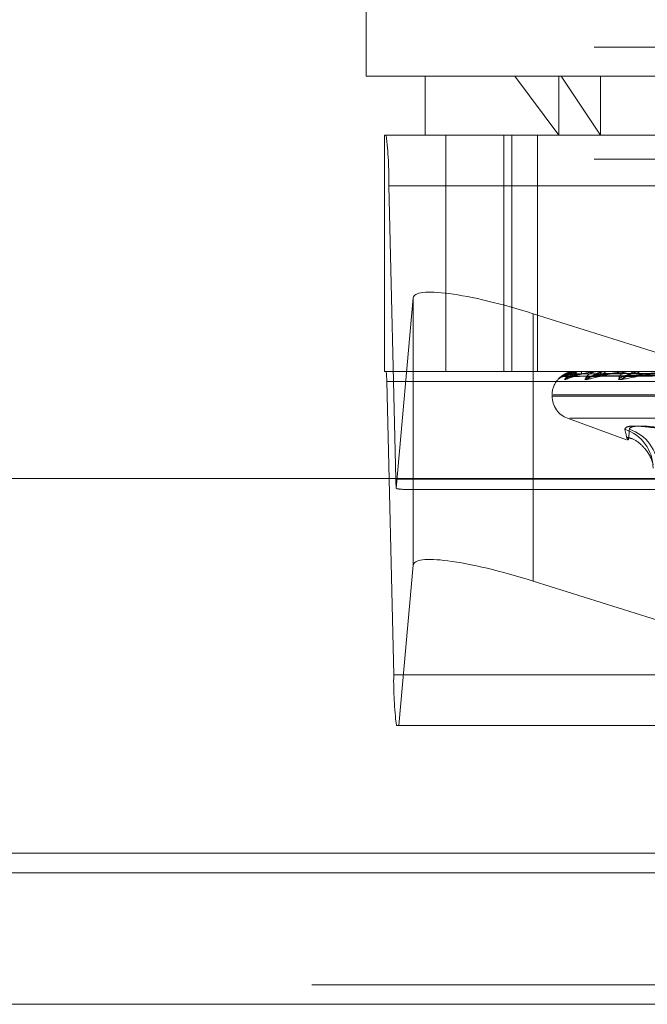
# Model space of a CAD drawing. Units: inches. Extents: x 0 to 23.4, y 0 to 16.5.
# Drawn here: x 5.7 to 5.8, y 2.2 to 2.3 of the extents above; entities that cross this region are included whole.
import ezdxf

# ---------------------------------------------------------------- set-up
doc = ezdxf.new("R2010")
doc.units = ezdxf.units.IN
doc.header["$MEASUREMENT"] = 0
doc.linetypes.add('HIDDEN', pattern=[0.07500000000000001, 0.05, -0.025])

msp = doc.modelspace()

# ---------------------------------------------------------------- linework, layer by layer
at = {"color": 7, "linetype": 'HIDDEN', "lineweight": 0}
for p, q in [((5.7685199245, 2.3199305121), (5.7685199245, 2.3024326993)), ((5.8854159, 2.3045761814), (5.7382381222, 2.3045761814)), ((5.7685199245, 2.3024326993), (5.782960983, 2.3024326993)), ((5.7728943777, 2.3024326993), (5.7728943777, 2.2980582461)), ((5.7795430186, 2.3024326993), (5.7828040279, 2.2980582461)), ((5.7828040279, 2.3024326993), (5.7828040279, 2.2980582461)), ((5.7858767434, 2.2980582461), (5.782960983, 2.3024326993)), ((5.782960983, 2.3024326993), (5.8551340977, 2.3024326993)), ((5.7858767434, 2.3024326993), (5.7858767434, 2.2980582461)), ((5.7698857789, 2.2980582461), (5.7698857789, 2.2805604333)), ((5.7699976605, 2.2980582461), (5.7698857789, 2.2980582461)), ((5.7699976605, 2.2980582461), (5.855288352, 2.2980582461)), ((5.7744290005, 2.2980582461), (5.7744290005, 2.2805604333)), ((5.7787081763, 2.2980582461), (5.7787081763, 2.2805604333)), ((5.7793229108, 2.2980582461), (5.7793229108, 2.2805604333)), ((5.7812253385, 2.2805604333), (5.7812253385, 2.2980582461)), ((5.8854159, 2.2962761814), (5.7382381222, 2.2962761814)), ((5.7707164069, 2.2725603178), (5.7701954829, 2.2943142916)), ((5.8554861743, 2.2943142916), (5.7701954829, 2.2943142916)), ((5.7720071757, 2.2860114016), (5.7707446157, 2.2718683003)), ((5.7720071757, 2.2661955778), (5.7720071757, 2.2860114016)), ((5.7924770654, 2.2811765354), (5.7808963653, 2.2848333707)), ((5.7808963653, 2.2726095147), (5.7808963653, 2.2848333707)), ((5.7698857789, 2.2805604333), (5.7699976605, 2.2805604333)), ((5.855288352, 2.2805604333), (5.7699976605, 2.2805604333)), ((5.7832292371, 2.2801888796), (5.79870572, 2.2804033976)), ((5.7837437366, 2.2801890442), (5.7989148076, 2.280403488)), ((5.78374867, 2.280188717), (5.7989711976, 2.2804033084)), ((5.7840620702, 2.2805604333), (5.7840600043, 2.2805604333)), ((5.7843949639, 2.2805579364), (5.7844091639, 2.2805579364)), ((5.7844040167, 2.2805604333), (5.7844154081, 2.2805604333)), ((5.784723621, 2.2805604333), (5.7847081725, 2.2805604333)), ((5.7852735947, 2.2801892236), (5.7995909225, 2.2804035867)), ((5.7852832786, 2.280188544), (5.7997016641, 2.2804032136)), ((5.7857175259, 2.2805579364), (5.7857552945, 2.2805579364)), ((5.7857371017, 2.2805604333), (5.7857615387, 2.2805604333)), ((5.786364759, 2.2805604333), (5.7863364861, 2.2805604333)), ((5.7877635885, 2.280189436), (5.800709694, 2.2804037037)), ((5.7877776613, 2.2801883449), (5.8008707834, 2.2804031049)), ((5.7879837527, 2.2805579364), (5.7880434991, 2.2805579364)), ((5.788013144, 2.2805604333), (5.7880497433, 2.2805604333)), ((5.7889261691, 2.2805604333), (5.7888860938, 2.2805604333)), ((5.770037225, 2.2798116424), (5.7705581491, 2.2580576687)), ((5.770037225, 2.2798116424), (5.8553279165, 2.2798116424)), ((5.7827278799, 2.2799564862), (5.7827289073, 2.2799588405)), ((5.782299452, 2.278810652), (5.782299452, 2.2787235261)), ((5.7823255063, 2.2787235261), (5.8412730092, 2.2787235261)), ((5.782381013, 2.278810652), (5.8413285159, 2.278810652)), ((5.7834507729, 2.2770792696), (5.7877996892, 2.2754963935)), ((5.7836060577, 2.2770792696), (5.8400479645, 2.2770792696)), ((5.7707164069, 2.2725603178), (5.8560070984, 2.2725603178)), ((5.7713386063, 2.2718115269), (5.8145870181, 2.2718115269)), ((5.7709464773, 2.2543137142), (5.7720071757, 2.2661955778)), ((5.8558488406, 2.2580576687), (5.7705581491, 2.2580576687)), ((5.7707559714, 2.2543137142), (5.7709464773, 2.2543137142)), ((5.8136020536, 2.2543137142), (5.7709464773, 2.2543137142)), ((3.9644996253, 2.2448406621), (7.6616551808, 2.2448406621)), ((3.9644996253, 2.2350962176), (7.6616551808, 2.2350962176)), ((7.6616551808, 2.2336517732), (3.9644996253, 2.2336517732))]:
    msp.add_line(p, q, dxfattribs=at)
at = {"color": 7, "linetype": 'Continuous', "lineweight": 15}
for p, q in [((7.6995112182, 2.2726095147), (3.9241428039, 2.2726095147)), ((5.7808963653, 2.2650175469), (5.8147939479, 2.2543137142)), ((7.6616551808, 2.2448406621), (3.9644996253, 2.2448406621)), ((4.7136329586, 2.2433962176), (6.9125218475, 2.2433962176))]:
    msp.add_line(p, q, dxfattribs=at)
at = {"color": 8, "linetype": 'Continuous', "lineweight": 15}
for p, q in [((5.7808963653, 2.2650175469), (5.7808963653, 2.2726095147)), ((6.9125218475, 2.2336517732), (4.7136329586, 2.2336517732))]:
    msp.add_line(p, q, dxfattribs=at)
at = {"color": 7, "linetype": 'HIDDEN', "lineweight": 0}
for centre, radius, start, end in [((5.7435821767, 2.2947853065), 0.0266174739639636, 358.9860578903, 7.0630827704), ((5.7647145638, 2.2799058454), 0.0053234947935256, 358.9860578911, 7.06308277), ((5.7840607003, 2.2805575518), 3.1905778639e-06, 6.9232200963, 64.5726021061), ((5.7844042822, 2.2805418116), 1.8623604816e-05, 90.8166533827, 120.0228754884), ((5.784257612, 2.2803880433), 0.0002337048029421, 356.8743431519, 47.5307569413), ((5.7857372128, 2.2804815764), 7.88569808906e-05, 90.0807622757, 104.457032162), ((5.7856940289, 2.2803410478), 0.0002295377974618, 8.5819731266, 72.8957078786), ((5.7863940131, 2.280324422), 0.000242921144617, 103.6985290573, 167.9102377425), ((5.7880132057, 2.2803854758), 0.0001749575438485, 90.0202088744, 99.6915263316), ((5.7880121048, 2.2802671057), 0.000295732538468, 21.4600865035, 82.6880158033), ((5.7889188888, 2.2802451904), 0.0003169441661163, 95.9391640942, 155.7628858775), ((5.7840492333, 2.278810652), 0.0017497812773408, 140.9405369212, 180), ((5.7832187883, 2.2795291551), 0.0006513271068809, 90.3581473268, 110.0611373641), ((5.7837013151, 2.2795220968), 0.000658393487009, 90.4551708298, 138.7175277046), ((5.7837719612, 2.2795732256), 0.0006072604787572, 90.4235623832, 140.8664183163), ((5.785203612, 2.2795458214), 0.0006347181875238, 90.8516789459, 139.6839504239), ((5.7853426385, 2.2796410311), 0.00053950170043, 90.8779555245, 144.2170915464), ((5.7876712267, 2.2795992721), 0.0005814280814195, 91.6139893534, 142.0935684449), ((5.7878743237, 2.2797255248), 0.0004552099717161, 91.9562039037, 149.5109684721), ((5.7840492333, 2.2787235261), 0.0017497812773408, 180, 250), ((5.7867572388, 2.2733904653), 0.0030248112289571, 0.0165564012, 72.0956613945), ((5.7870909822, 2.2733734052), 0.0030422267818823, 0.3377653761, 72.1255801232), ((5.7832882688, 2.2727262027), 0.0125729562850864, 180.7559698336, 183.9125571133), ((5.7971714552, 2.2575866537), 0.0266174739641438, 178.9860578903, 187.0630827703)]:
    msp.add_arc(centre, radius, start, end, dxfattribs=at)
for centre, major_axis, ratio, start_param, end_param in [((5.7807549389, 2.2832491222), (0.008735894067148031, -0.002821035303675057), 0.1690827019, 1.609177383910963, 3.179973710706383), ((5.757485308, 2.2761859801), (0.01408957920648124, -0.004312740890314526), 0.0519669964, 5.953728617385659, 6.115014395487464), ((5.7807549389, 2.2634332984), (0.008735894067148031, -0.002821035303675501), 0.1690827019, 2.40898320049367, 3.179973710704658)]:
    msp.add_ellipse(centre, major_axis=major_axis, ratio=ratio, start_param=start_param, end_param=end_param, dxfattribs=at)
at = {"color": 7, "linetype": 'Continuous', "lineweight": 15}
msp.add_ellipse((5.7807549389, 2.2634332984), major_axis=(0.008735894067148031, -0.002821035303675501), ratio=0.1690827019, start_param=1.609177383910956, end_param=2.40898320049367, dxfattribs=at)
at = {"color": 7, "linetype": 'HIDDEN', "lineweight": 0}
for points, knots in [([(5.78440401672624, 2.280560433319059), (5.784383233397347, 2.28056021134531), (5.784338346957475, 2.280559731941293), (5.784254431433415, 2.280555067602391), (5.784087035668878, 2.28053884725383), (5.783617030277218, 2.280451926662964), (5.783091725792926, 2.28024971201575), (5.782863236538383, 2.280065571017707), (5.782727879907544, 2.279956486215692)], [0, 0, 0, 0, 0.0132216410982456, 0.0285552137116153, 0.0542426430605224, 0.1337588501406343, 0.4868402727607244, 1, 1, 1, 1]), ([(5.782728907296305, 2.279958840534504), (5.7827288466358, 2.27995879376791), (5.782728624092109, 2.279958622196468), (5.782748005755335, 2.279980622476985), (5.78277729574477, 2.280012825029492), (5.782866566812745, 2.280100235798645), (5.783010624126798, 2.280225522400134), (5.783292718301952, 2.280397264718395), (5.783653932016672, 2.280532689354621), (5.783922904243456, 2.280551066269475), (5.784060004306504, 2.28056043331906)], [0, 0, 0, 0, 0.006503989497242, 0.0238610245969493, 0.157948110442188, 0.1896306568331681, 0.3649745694229447, 0.5610310467964178, 0.776249496537341, 1, 1, 1, 1]), ([(5.783206554819852, 2.279956486215692), (5.783217593591455, 2.279951606413908), (5.783230054083239, 2.27994609812619), (5.783288577887973, 2.279976759490807), (5.783340659435235, 2.280013108827815), (5.783459370094429, 2.280100058277971), (5.783632932235283, 2.280223405948243), (5.783876602216126, 2.280371777635534), (5.784051775393747, 2.280427035603121), (5.784112362391696, 2.280446147629371)], [0, 0, 0, 0, 0.1699542880771959, 0.1918432672241552, 0.3609406625535445, 0.4008955623033527, 0.622021994566294, 0.869269068752261, 1, 1, 1, 1]), ([(5.78321471695787, 2.280180469462193), (5.783308454645312, 2.280248728153325), (5.783465726082389, 2.280363251380218), (5.783850073411028, 2.280487372525545), (5.784178711222, 2.280543389186072), (5.78429533281977, 2.280554303252223), (5.7843517084595, 2.280557452198813), (5.78438168595576, 2.280557787767817), (5.784394963923883, 2.280557936401796)], [0, 0, 0, 0, 0.527318879874251, 0.8847263069758255, 0.9590362595960296, 0.9800473728100709, 0.9911623590749807, 1, 1, 1, 1]), ([(5.79870745562316, 2.280402371955084), (5.79827005259907, 2.280396290055102), (5.796083034438713, 2.280365880512921), (5.790918695068134, 2.28029278993757), (5.786191936594907, 2.280223875962075), (5.78321471695787, 2.280180469462193)], [0, 0, 0, 0, 0.0846963374235007, 0.4234822757477357, 0.9999999999999999, 0.9999999999999999, 0.9999999999999999, 0.9999999999999999]), ([(5.78404893733831, 2.280375300356867), (5.783886858673156, 2.280364520595195), (5.783666182967651, 2.280349843577036), (5.783412674136713, 2.280273342287185), (5.78329749241226, 2.280226186012267), (5.783237750437476, 2.280195094376521), (5.78323001662711, 2.280190465870601), (5.783229220632725, 2.280189989486446)], [0, 0, 0, 0, 0.5018902363345812, 0.6833409066159875, 0.8663515446146113, 0.9862443717917384, 1, 1, 1, 1]), ([(5.783300923413339, 2.279956486215691), (5.78328049441164, 2.279951606939291), (5.783257434290732, 2.279946099244622), (5.783251583025915, 2.279976757946554), (5.783264449394679, 2.280013147767828), (5.783319987034891, 2.280099978959168), (5.783430805982907, 2.28022564047996), (5.783679570421273, 2.280397228204878), (5.784017986585534, 2.280532699272884), (5.78428122875991, 2.280551069618126), (5.784415408110452, 2.280560433319059)], [0, 0, 0, 0, 0.1194461009563202, 0.1348299623634132, 0.2536738278672209, 0.2817546550315678, 0.4371652095491343, 0.6109336935271931, 0.8016857882116336, 1, 1, 1, 1]), ([(5.785737101688763, 2.280560433319059), (5.785717022111467, 2.280560211345309), (5.78567365558709, 2.280559731941292), (5.785587411106901, 2.28055506760239), (5.785405843246067, 2.28053884725383), (5.784838772862336, 2.280451926662963), (5.784057865540639, 2.280249712015751), (5.783582518286903, 2.280065571017706), (5.783300923413339, 2.279956486215691)], [0, 0, 0, 0, 0.0132216410975683, 0.0285552137113236, 0.054242643059868, 0.1337588501399274, 0.4868402727609328, 1, 1, 1, 1]), ([(5.784113403579067, 2.280449539168313), (5.784088807487445, 2.280444113149219), (5.783938205552248, 2.280410889619696), (5.783746378457383, 2.280295094139657), (5.783569790852009, 2.280188647025246), (5.78349338634346, 2.280138852696926), (5.783467050244401, 2.280123262066975), (5.783469089450652, 2.28012488219529), (5.783500033613078, 2.280139508537837), (5.783573707116036, 2.280166684897543), (5.78365250907977, 2.280173101991126), (5.783703166943585, 2.28017722722148)], [0, 0, 0, 0, 0.0578486330659296, 0.3542073359605282, 0.519444390434273, 0.6239408468876876, 0.6970939933465709, 0.7496109900046053, 0.8035815918480613, 0.873732372909108, 1, 1, 1, 1]), ([(5.784490969084929, 2.280375300356865), (5.784332882264919, 2.280364518292531), (5.784117641594572, 2.280349838139216), (5.783886904346049, 2.280273349110065), (5.783791266341979, 2.280226163226347), (5.783748268435092, 2.280195035605695), (5.783748638054532, 2.280190392047738), (5.783748678433146, 2.280189884768039)], [0, 0, 0, 0, 0.5014147860635962, 0.6826935646365715, 0.8655308331362587, 0.9853100835379618, 1, 1, 1, 1]), ([(5.783767472006168, 2.280180469462192), (5.784006211045286, 2.280248728153326), (5.784406763190245, 2.280363251380221), (5.785044424964216, 2.280487372525542), (5.785479872691608, 2.280543389186074), (5.785614758689375, 2.280554303252222), (5.785675303718043, 2.280557452198812), (5.785704565108413, 2.280557787767817), (5.7857175258909, 2.280557936401796)], [0, 0, 0, 0, 0.527318879873674, 0.884726306975823, 0.9590362595962028, 0.9800473728116594, 0.9911623590757199, 1, 1, 1, 1]), ([(5.798996318962735, 2.280402371955083), (5.798566767297181, 2.2803962900551), (5.796419005984079, 2.28036588051292), (5.791344556164265, 2.280292789937569), (5.786695653190498, 2.280223875962074), (5.783767472006168, 2.280180469462192)], [0, 0, 0, 0, 0.0846963374236005, 0.4234822757478259, 1, 1, 1, 1]), ([(5.798703801675758, 2.280480135710117), (5.798266404394576, 2.280477094000387), (5.796079417504131, 2.280461885448365), (5.791194397882218, 2.280427308629925), (5.786746914634104, 2.280394937599163), (5.78404893733831, 2.280375300356892)], [0, 0, 0, 0, 0.0895371415802001, 0.4476858070866253, 1, 1, 1, 1]), ([(5.798922538514927, 2.280480135710116), (5.798491962022636, 2.280477094000386), (5.796339079084209, 2.280461885448364), (5.791529228317332, 2.280427308629923), (5.787148469394981, 2.280394937599161), (5.784490969084923, 2.280375300356891)], [0, 0, 0, 0, 0.0895371415802022, 0.4476858070867801, 0.9999999999999999, 0.9999999999999999, 0.9999999999999999, 0.9999999999999999]), ([(5.798959371817134, 2.280480135710117), (5.798530962424429, 2.280477094000387), (5.796388914986324, 2.280461885448365), (5.791605283846311, 2.280427308629924), (5.787251819904822, 2.280394937599163), (5.784610877552276, 2.280375300356892)], [0, 0, 0, 0, 0.089537141579982, 0.4476858070866629, 1, 1, 1, 1]), ([(5.784719647591757, 2.279956486215693), (5.784746107421071, 2.279951606939292), (5.784775975099984, 2.279946099244623), (5.784864087901873, 2.279976757946556), (5.784933276428834, 2.280013147767829), (5.785077739836237, 2.280099978959172), (5.785272606362039, 2.28022564047996), (5.785589538940569, 2.280397228204882), (5.785956949592808, 2.280532699272885), (5.786208345192173, 2.280551069618127), (5.786336486126777, 2.28056043331906)], [0, 0, 0, 0, 0.119446100961475, 0.1348299623675208, 0.2536738278705926, 0.2817546550343015, 0.437165209552399, 0.6109336935297087, 0.8016857882149352, 0.9999999999999999, 0.9999999999999999, 0.9999999999999999, 0.9999999999999999]), ([(5.784904974051889, 2.279956486215693), (5.784869636022827, 2.279951606939294), (5.784829746691237, 2.279946099244628), (5.784791434207636, 2.279976757946549), (5.784783637527031, 2.280013147767829), (5.78480395689598, 2.280099978959166), (5.784877194240133, 2.280225640479962), (5.785083777297211, 2.280397228204877), (5.785387122815496, 2.280532699272884), (5.785635126601257, 2.280551069618125), (5.785761538666437, 2.280560433319059)], [0, 0, 0, 0, 0.1194461009591873, 0.1348299623658882, 0.2536738278688176, 0.281754655033769, 0.437165209549496, 0.6109336935283188, 0.801685788213214, 1, 1, 1, 1]), ([(5.788013143953768, 2.28056043331906), (5.787994493856306, 2.28056021134531), (5.787954214626609, 2.280559731941293), (5.787868758290512, 2.280555067602391), (5.787679580668943, 2.280538847253831), (5.787035940694281, 2.280451926662964), (5.786027654560439, 2.280249712015753), (5.785322629595762, 2.280065571017708), (5.784904974051889, 2.279956486215693)], [0, 0, 0, 0, 0.0132216410975724, 0.0285552137113768, 0.0542426430603849, 0.1337588501399144, 0.4868402727616053, 1, 1, 1, 1]), ([(5.799545556052861, 2.280402371955084), (5.799139589360757, 2.280396290055101), (5.797109753078816, 2.280365880512921), (5.792322095376302, 2.280292789937571), (5.78794877739723, 2.280223875962076), (5.785194177550412, 2.280180469462194)], [0, 0, 0, 0, 0.0846963374235727, 0.4234822757478387, 1, 1, 1, 1]), ([(5.786156479743346, 2.280375300356867), (5.786003921876639, 2.280364525529889), (5.785796209067344, 2.280349855230483), (5.785525146472935, 2.280273327665503), (5.785383897663286, 2.280226234843324), (5.785298008582077, 2.280195216649402), (5.785275547255304, 2.280190619535934), (5.785273538936427, 2.280190208497448)], [0, 0, 0, 0, 0.5028875269562957, 0.6846987522746157, 0.8680730450690446, 0.9882041075924287, 1, 1, 1, 1]), ([(5.785920996613097, 2.280375300356865), (5.785772614669739, 2.28036451586319), (5.785570587524443, 2.280349832402242), (5.785370964701067, 2.280273356308296), (5.785298318819541, 2.28022613918689), (5.785273735317371, 2.280194972379387), (5.785282319157324, 2.280190312653773), (5.785283314209095, 2.280189772491299)], [0, 0, 0, 0, 0.5009060185536485, 0.6820008600798089, 0.864652610196501, 0.9843103249089626, 1, 1, 1, 1]), ([(5.785334371905492, 2.280180469462191), (5.785709483645381, 2.280248728153325), (5.786338839500068, 2.280363251380221), (5.787206768961491, 2.280487372525544), (5.787733288389842, 2.280543389186074), (5.787881563656223, 2.280554303252223), (5.787944089818739, 2.280557452198813), (5.787971577520334, 2.280557787767818), (5.787983752680741, 2.280557936401797)], [0, 0, 0, 0, 0.5273188798734784, 0.8847263069752909, 0.959036259595958, 0.980047372810898, 0.991162359075679, 1, 1, 1, 1]), ([(5.799748916945949, 2.280402371955086), (5.799342741755313, 2.280396290055103), (5.797311862979258, 2.280365880512917), (5.792510706548054, 2.280292789937572), (5.788107682539815, 2.280223875962075), (5.785334371905492, 2.280180469462191)], [0, 0, 0, 0, 0.0846963374233327, 0.4234822757475644, 1, 1, 1, 1]), ([(5.799607676615354, 2.280480135710116), (5.799199483068244, 2.280477094000386), (5.797158514880514, 2.280461885448364), (5.792597673507329, 2.280427308629923), (5.788441970952152, 2.280394937599161), (5.785920996613084, 2.280375300356891)], [0, 0, 0, 0, 0.0895371415801254, 0.4476858070867434, 1, 1, 1, 1]), ([(5.799680011968264, 2.28048013571012), (5.799276074295697, 2.280477094000389), (5.797256385485394, 2.280461885448364), (5.792747035720306, 2.280427308629926), (5.788644936615128, 2.280394937599163), (5.786156479743359, 2.280375300356893)], [0, 0, 0, 0, 0.089537141580191, 0.4476858070867887, 1, 1, 1, 1]), ([(5.787212471108162, 2.279956486215691), (5.787253395851789, 2.279951606939288), (5.787299591429534, 2.279946099244617), (5.787414107670962, 2.279976757946557), (5.787497916685239, 2.280013147767823), (5.787662870190376, 2.280099978959171), (5.787872807494439, 2.280225640479956), (5.788190263253319, 2.280397228204878), (5.78854076712463, 2.280532699272882), (5.788769502938942, 2.280551069618124), (5.788886093766697, 2.280560433319057)], [0, 0, 0, 0, 0.1194461009604744, 0.1348299623644467, 0.2536738278694473, 0.2817546550323297, 0.4371652095502498, 0.610933693527675, 0.8016857882127961, 1, 1, 1, 1]), ([(5.787482057253801, 2.279956486215692), (5.787433087405813, 2.27995160693929), (5.787377810567906, 2.279946099244621), (5.787308421578535, 2.279976757946557), (5.78728024364089, 2.280013147767828), (5.787264610343644, 2.280099978959169), (5.787297619095496, 2.280225640479961), (5.787454554321362, 2.280397228204879), (5.787711865496274, 2.280532699272884), (5.787935667390439, 2.280551069618126), (5.788049743308859, 2.28056043331906)], [0, 0, 0, 0, 0.1194461009603876, 0.1348299623657284, 0.2536738278697608, 0.2817546550341916, 0.4371652095513031, 0.6109336935294916, 0.8016857882137555, 1, 1, 1, 1]), ([(5.791149881423626, 2.280560433319059), (5.791133334869115, 2.28056021134531), (5.791097598730402, 2.280559731941293), (5.791016019153039, 2.28055506760239), (5.790826069142872, 2.28053884725383), (5.790129122402969, 2.280451926662962), (5.7889298995449, 2.280249712015752), (5.788020678308436, 2.280065571017707), (5.787482057253801, 2.279956486215692)], [0, 0, 0, 0, 0.0132216410972045, 0.0285552137115579, 0.0542426430600529, 0.1337588501397154, 0.4868402727605031, 1, 1, 1, 1]), ([(5.80064222868895, 2.280402371955087), (5.800274413496428, 2.280396290055104), (5.798435334977537, 2.28036588051292), (5.794100634236938, 2.280292789937575), (5.790145837991141, 2.280223875962075), (5.787654850327998, 2.280180469462191)], [0, 0, 0, 0, 0.0846963374236124, 0.4234822757477479, 0.9999999999999999, 0.9999999999999999, 0.9999999999999999, 0.9999999999999999]), ([(5.788287335002048, 2.280375300356865), (5.788154020111804, 2.280364513092399), (5.787972507280175, 2.280349825858922), (5.787811217676876, 2.28027336451826), (5.787764180096628, 2.280226111768627), (5.787759036414689, 2.280194898694573), (5.787775670698092, 2.280190220159098), (5.787777725877143, 2.280189642122289)], [0, 0, 0, 0, 0.5003165621439533, 0.6811982948027274, 0.8636351039086534, 0.9831520077570893, 1, 1, 1, 1]), ([(5.787858784810965, 2.280180469462192), (5.788356711736004, 2.280248728153325), (5.789192124740065, 2.28036325138022), (5.790258952656817, 2.280487372525544), (5.790857514002171, 2.280543389186073), (5.791013819482705, 2.280554303252223), (5.791076066920645, 2.280557452198813), (5.791100787456313, 2.280557787767818), (5.791111736952616, 2.280557936401797)], [0, 0, 0, 0, 0.5273188798737635, 0.88472630697639, 0.9590362595961271, 0.9800473728115329, 0.9911623590756642, 1, 1, 1, 1]), ([(5.800938048720824, 2.280402371955085), (5.800569930234774, 2.280396290055103), (5.798729335246139, 2.280365880512922), (5.79437499850625, 2.280292789937567), (5.790376990223164, 2.280223875962073), (5.787858784810965, 2.280180469462192)], [0, 0, 0, 0, 0.0846963374235129, 0.4234822757477469, 0.9999999999999999, 0.9999999999999999, 0.9999999999999999, 0.9999999999999999]), ([(5.800734453300985, 2.280480135710119), (5.800363395877387, 2.280477094000387), (5.798508108348345, 2.280461885448361), (5.794361117059235, 2.280427308629924), (5.790580668789156, 2.280394937599162), (5.788287335002028, 2.280375300356891)], [0, 0, 0, 0, 0.0895371415800467, 0.4476858070867538, 1, 1, 1, 1]), ([(5.80083967631647, 2.28048013571012), (5.800474809723979, 2.28047709400039), (5.798650476357341, 2.28046188544837), (5.794578387616671, 2.280427308629924), (5.790875913897384, 2.280394937599161), (5.788629881821348, 2.280375300356889)], [0, 0, 0, 0, 0.0895371415802551, 0.4476858070864599, 1, 1, 1, 1]), ([(5.782752941253104, 2.27998382394477), (5.782752924475964, 2.279983806967526), (5.78275288348458, 2.279983765487233), (5.782760087911415, 2.279991110619416), (5.782777278081931, 2.280007507477814), (5.782837036859203, 2.28006004917935), (5.782967844510654, 2.280136357594001), (5.783114566890313, 2.280186412384615), (5.783200545592394, 2.280174994571405), (5.783210040866472, 2.280173733616504)], [0, 0, 0, 0, 0.0441562940640658, 0.1078865378047914, 0.150514149168295, 0.221256163912412, 0.5411170080711721, 0.9493221033539296, 1, 1, 1, 1]), ([(5.783229220632725, 2.280189989486446), (5.783219940093429, 2.28018463583259), (5.783203846696432, 2.280175352053476), (5.783211483886993, 2.280178947424747), (5.783214716957833, 2.280180469462192)], [0, 0, 0, 0, 0.576667517625995, 1, 1, 1, 1]), ([(5.783591258593415, 2.280151934665416), (5.783601137584342, 2.28015533696037), (5.783643741433432, 2.280170009598685), (5.783705897027923, 2.280174106529818), (5.783753639967993, 2.28017725346356)], [0, 0, 0, 0, 0.231880244109527, 0.9999999999999999, 0.9999999999999999, 0.9999999999999999, 0.9999999999999999]), ([(5.783743698364022, 2.280190094672079), (5.783728195040143, 2.280184687788997), (5.783701411443232, 2.280175346838748), (5.783697663334668, 2.280178951366655), (5.7836960847682, 2.280180469462192)], [0, 0, 0, 0, 0.5788365143806176, 1, 1, 1, 1]), ([(5.783748678433146, 2.280189884768039), (5.783745844671254, 2.28018458406643), (5.783740911979006, 2.280175357204502), (5.783759543871999, 2.280178943459808), (5.783767472006128, 2.280180469462191)], [0, 0, 0, 0, 0.5744858489860999, 1, 1, 1, 1]), ([(5.785273538936427, 2.280190208497448), (5.785252254498081, 2.280184743967741), (5.785215630360978, 2.280175341150438), (5.785200510409502, 2.280178955587088), (5.785194177550376, 2.280180469462193)], [0, 0, 0, 0, 0.581158766545138, 1, 1, 1, 1]), ([(5.785283314209095, 2.2801897724913), (5.785286912584769, 2.280184528518259), (5.785293202114325, 2.280175362681665), (5.785322034955381, 2.28017893916304), (5.785334371905455, 2.280180469462191)], [0, 0, 0, 0, 0.5721215938830856, 1, 1, 1, 1]), ([(5.787763520772982, 2.280190342045143), (5.787737082408166, 2.280184809821524), (5.787691799678486, 2.280175334417562), (5.787665708250778, 2.280178960479829), (5.787654850327965, 2.280180469462191)], [0, 0, 0, 0, 0.5838509516264091, 0.9999999999999999, 0.9999999999999999, 0.9999999999999999, 0.9999999999999999]), ([(5.787777725877143, 2.280189642122289), (5.787787488213763, 2.280184463958759), (5.787804634878351, 2.280175368981123), (5.787842484579268, 2.280178934113595), (5.787858784810931, 2.280180469462192)], [0, 0, 0, 0, 0.5693431845076123, 1, 1, 1, 1]), ([(5.787687152532517, 2.276268788325706), (5.787726089810378, 2.276347070080977), (5.787803993897983, 2.276503692964125), (5.788681790509339, 2.276520366155231), (5.78970282629013, 2.276410200662734), (5.790385119669606, 2.276296113125686), (5.790548533926812, 2.276268788325704)], [0, 0, 0, 0, 0.3031799493564407, 0.6065898448026046, 0.9057753889710634, 1, 1, 1, 1]), ([(5.787687152532517, 2.276268788325706), (5.787748186345669, 2.275997485275558), (5.787956683585431, 2.275070688567746), (5.787996545263255, 2.275772452880753), (5.788024738152565, 2.276268788325704)], [0, 0, 0, 0, 0.292731995982944, 1, 1, 1, 1]), ([(5.791050986942696, 2.276268788325706), (5.790529411317808, 2.276347070080977), (5.789485864480279, 2.276503692964125), (5.788448313915139, 2.276520366155229), (5.788056602439103, 2.276410200662738), (5.788030895219724, 2.276296113125687), (5.788024738152565, 2.276268788325705)], [0, 0, 0, 0, 0.3031799493568744, 0.6065898448031198, 0.9057753889712775, 0.9999999999999999, 0.9999999999999999, 0.9999999999999999, 0.9999999999999999]), ([(5.787872522728425, 2.275661414943519), (5.788000029165235, 2.275632098164903), (5.788446766994708, 2.275529382456006), (5.788996842416169, 2.275053239974155), (5.789438639560067, 2.274514240530974), (5.789659085943886, 2.274067349694303), (5.789769054232898, 2.273747047262705), (5.78978448176264, 2.273624389898315), (5.789777476370107, 2.273677533814034), (5.789777136682499, 2.273680110733101)], [0, 0, 0, 0, 0.0581200856012693, 0.2036323933118379, 0.3358258640723087, 0.4708198870458068, 0.6519123960333306, 0.9831214246888624, 1, 1, 1, 1])]:
    msp.add_open_spline(points, degree=3, knots=knots, dxfattribs=at)

doc.saveas('drawing.dxf')
